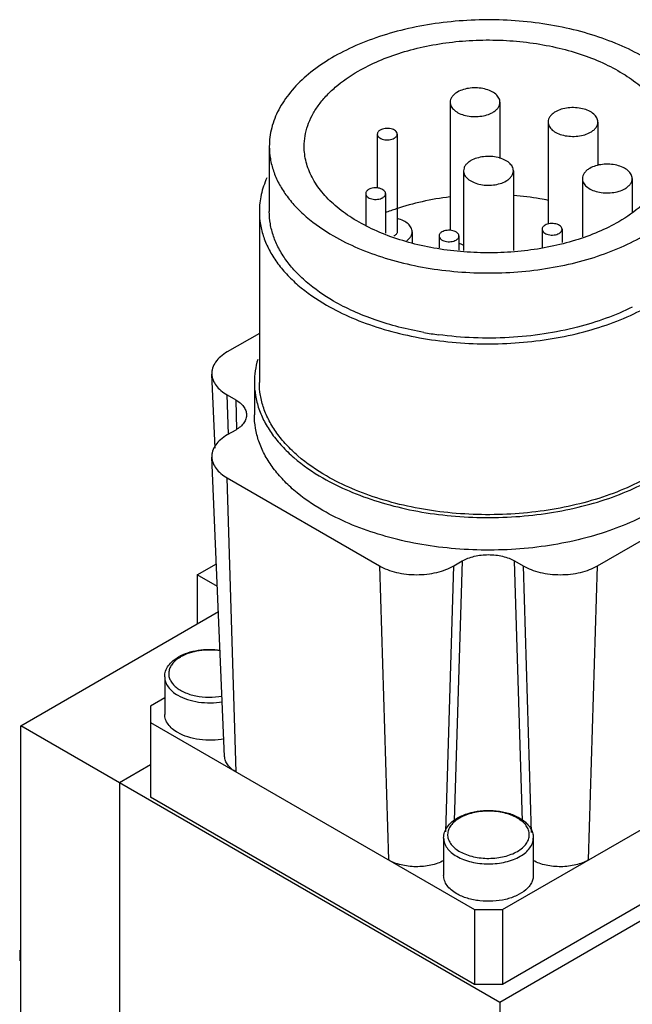
# Model space of a CAD drawing. Units: millimetres. Extents: x 19 to 150, y 52 to 184.
# Drawn here: x 19 to 50, y 134 to 184 of the extents above; entities that cross this region are included whole.
import ezdxf

# ---------------------------------------------------------------- set-up
doc = ezdxf.new("R2010")
doc.units = ezdxf.units.MM
doc.header["$LTSCALE"] = 15.356737
doc.layers.get('0').update_dxf_attribs({"linetype": 'CONTINUOUS'})

msp = doc.modelspace()

# ---------------------------------------------------------------- linework, layer by layer
at = {"color": 7, "linetype": 'Continuous'}
for p, q in [((40.931, 179.368), (40.931, 172.929)), ((43.431, 179.368), (43.431, 176.539)), ((45.846, 178.375), (45.846, 173.242)), ((48.346, 178.375), (48.346, 176.186)), ((37.273, 177.769), (37.273, 175.052)), ((38.273, 177.769), (38.273, 172.87)), ((31.853, 177.151), (31.853, 173.885)), ((41.603, 175.926), (41.603, 171.92)), ((44.103, 175.926), (44.103, 171.933)), ((47.566, 175.538), (47.566, 172.618)), ((50.066, 175.538), (50.066, 173.833)), ((36.69, 174.782), (36.69, 173.181)), ((37.69, 174.782), (37.69, 172.796)), ((31.353, 173.885), (31.353, 165.311)), ((45.545, 172.993), (45.545, 172.047)), ((46.545, 172.993), (46.545, 172.33)), ((39.023, 172.87), (39.023, 172.335)), ((40.372, 172.656), (40.372, 172.07)), ((41.372, 172.656), (41.372, 171.948)), ((31.353, 167.77), (29.742, 166.839)), ((29.128, 162.004), (28.969, 165.723)), ((31.103, 165.311), (31.103, 163.678)), ((29.802, 162.71), (29.742, 164.682)), ((29.742, 164.682), (30.166, 164.437)), ((30.166, 164.437), (30.212, 162.953)), ((30.166, 162.92), (29.742, 162.675)), ((29.611, 146.544), (28.969, 161.559)), ((30.196, 145.756), (29.742, 160.518)), ((29.742, 160.518), (37.379, 156.109)), ((48.328, 156.109), (55.965, 160.518)), ((82.31, 156.656), (43.419, 134.203)), ((28.237, 155.648), (29.198, 156.202)), ((41.116, 156.109), (41.54, 156.354)), ((41.54, 156.354), (41.138, 143.313)), ((44.569, 143.292), (44.167, 156.354)), ((44.167, 156.354), (44.591, 156.109)), ((28.237, 155.648), (28.237, 153.198)), ((29.246, 155.065), (28.237, 155.648)), ((37.379, 156.109), (37.833, 141.347)), ((40.705, 142.764), (41.116, 156.109)), ((44.591, 156.109), (45.003, 142.718)), ((47.874, 141.347), (48.328, 156.109)), ((19.377, 148.083), (29.3, 153.812)), ((26.603, 150.533), (26.603, 148.655)), ((26.603, 149.479), (25.883, 149.063)), ((25.883, 149.063), (25.883, 144.491)), ((25.883, 148.247), (42.146, 138.857)), ((43.56, 138.857), (59.824, 148.247)), ((19.377, 125.629), (19.377, 148.083)), ((43.419, 134.203), (19.377, 148.083)), ((25.883, 146.124), (24.327, 145.225)), ((24.327, 145.225), (24.327, 122.772)), ((42.146, 135.101), (25.883, 144.491)), ((59.824, 144.491), (43.56, 135.101)), ((40.603, 142.45), (40.603, 140.572)), ((45.103, 142.45), (45.103, 140.572)), ((42.146, 138.857), (42.146, 135.101)), ((42.146, 138.857), (43.56, 138.857)), ((43.56, 138.857), (43.56, 135.101)), ((43.56, 135.101), (42.146, 135.101)), ((43.419, 134.203), (43.419, 111.749))]:
    msp.add_line(p, q, dxfattribs=at)
for centre, radius, start, end in [((41.958, 162.823), 11.801, 108.4612, 111.3045), ((37.88, 173.093), 0.493, 296.5699, 299.9658), ((42.732, 185.364), 17.824, 259.9026, 262.3172), ((28.333, 149.922), 1.86, 119.9885, 122.255), ((42.333, 141.839), 1.86, 119.9885, 122.255)]:
    msp.add_arc(centre, radius, start, end, dxfattribs=at)
for points, knots in [([(50.631, 181.641), (50.236, 181.87), (49.389, 182.287), (48.023, 182.782), (46.547, 183.157), (44.992, 183.404), (43.391, 183.517), (41.779, 183.494), (40.19, 183.336), (38.657, 183.046), (37.214, 182.63), (35.891, 182.097), (34.716, 181.458), (33.712, 180.724), (32.903, 179.911), (32.305, 179.033), (31.995, 178.251), (31.873, 177.621), (31.853, 177.307), (31.853, 177.151)], [0, 0, 0, 0, 0.062387, 0.128732, 0.19833, 0.270311, 0.343695, 0.417433, 0.490464, 0.561757, 0.630359, 0.695452, 0.756404, 0.812845, 0.86475, 0.912528, 0.957105, 0.978667, 1, 1, 1, 1]), ([(36.312, 180.927), (36.645, 181.119), (37.357, 181.47), (38.506, 181.886), (39.747, 182.201), (41.055, 182.409), (42.401, 182.504), (43.757, 182.485), (45.093, 182.352), (46.382, 182.108), (47.595, 181.758), (48.708, 181.31), (49.696, 180.772), (50.54, 180.156), (51.221, 179.472), (51.723, 178.734), (51.984, 178.076), (52.086, 177.546), (52.103, 177.282), (52.103, 177.151)], [0, 0, 0, 0, 0.062385, 0.128733, 0.198329, 0.270311, 0.343694, 0.417433, 0.490464, 0.561757, 0.63036, 0.695452, 0.756404, 0.812846, 0.86475, 0.912527, 0.957105, 0.978667, 1, 1, 1, 1]), ([(33.603, 177.151), (33.603, 177.326), (33.634, 177.68), (33.769, 178.203), (33.993, 178.715), (34.303, 179.211), (34.695, 179.685), (35.338, 180.301), (35.906, 180.693), (36.312, 180.927)], [0, 0, 0, 0, 0.108048, 0.218129, 0.332101, 0.451501, 0.577452, 0.710715, 1, 1, 1, 1]), ([(41.298, 179.879), (41.243, 179.847), (41.143, 179.778), (41.024, 179.653), (40.949, 179.515), (40.931, 179.416), (40.931, 179.368)], [0, 0, 0, 0, 0.289703, 0.549091, 0.78222, 1, 1, 1, 1]), ([(43.431, 179.368), (43.431, 179.404), (43.422, 179.477), (43.38, 179.582), (43.312, 179.682), (43.184, 179.81), (42.967, 179.943), (42.654, 180.047), (42.302, 180.097), (41.941, 180.087), (41.6, 180.018), (41.39, 179.932), (41.298, 179.879)], [0, 0, 0, 0, 0.042858, 0.087484, 0.135318, 0.18728, 0.30454, 0.438206, 0.582548, 0.729713, 0.871306, 1, 1, 1, 1]), ([(40.931, 179.368), (40.931, 179.333), (40.941, 179.26), (40.983, 179.154), (41.051, 179.055), (41.178, 178.926), (41.396, 178.794), (41.709, 178.689), (42.061, 178.64), (42.422, 178.65), (42.763, 178.718), (42.973, 178.805), (43.065, 178.858)], [0, 0, 0, 0, 0.042858, 0.087484, 0.135318, 0.18728, 0.30454, 0.438206, 0.582548, 0.729713, 0.871306, 1, 1, 1, 1]), ([(43.065, 178.858), (43.12, 178.89), (43.22, 178.958), (43.339, 179.083), (43.414, 179.221), (43.431, 179.321), (43.431, 179.368)], [0, 0, 0, 0, 0.289703, 0.549091, 0.78222, 1, 1, 1, 1]), ([(46.212, 178.886), (46.157, 178.854), (46.058, 178.786), (45.939, 178.661), (45.863, 178.522), (45.846, 178.423), (45.846, 178.375)], [0, 0, 0, 0, 0.289703, 0.549091, 0.78222, 1, 1, 1, 1]), ([(48.346, 178.375), (48.346, 178.411), (48.336, 178.484), (48.295, 178.589), (48.227, 178.689), (48.099, 178.817), (47.881, 178.95), (47.568, 179.055), (47.217, 179.104), (46.855, 179.094), (46.514, 179.026), (46.305, 178.939), (46.212, 178.886)], [0, 0, 0, 0, 0.042858, 0.087484, 0.135318, 0.18728, 0.30454, 0.438206, 0.582548, 0.729713, 0.871306, 1, 1, 1, 1]), ([(45.846, 178.375), (45.846, 178.34), (45.855, 178.267), (45.897, 178.162), (45.965, 178.062), (46.093, 177.933), (46.311, 177.801), (46.624, 177.696), (46.975, 177.647), (47.336, 177.657), (47.678, 177.725), (47.887, 177.812), (47.98, 177.865)], [0, 0, 0, 0, 0.042858, 0.087484, 0.135318, 0.18728, 0.30454, 0.438206, 0.582548, 0.729713, 0.871306, 1, 1, 1, 1]), ([(47.98, 177.865), (48.035, 177.897), (48.134, 177.965), (48.253, 178.09), (48.328, 178.229), (48.346, 178.328), (48.346, 178.375)], [0, 0, 0, 0, 0.289703, 0.549091, 0.78222, 1, 1, 1, 1]), ([(37.419, 177.973), (37.397, 177.96), (37.358, 177.933), (37.31, 177.883), (37.28, 177.828), (37.273, 177.788), (37.273, 177.769)], [0, 0, 0, 0, 0.289552, 0.549142, 0.782279, 1, 1, 1, 1]), ([(38.273, 177.769), (38.273, 177.783), (38.269, 177.812), (38.246, 177.871), (38.187, 177.938), (38.087, 177.999), (37.962, 178.041), (37.821, 178.06), (37.677, 178.056), (37.54, 178.029), (37.456, 177.994), (37.419, 177.973)], [0, 0, 0, 0, 0.042879, 0.087526, 0.186917, 0.304216, 0.437932, 0.582336, 0.729555, 0.871255, 1, 1, 1, 1]), ([(37.273, 177.769), (37.273, 177.755), (37.277, 177.726), (37.3, 177.667), (37.358, 177.6), (37.459, 177.539), (37.584, 177.497), (37.725, 177.478), (37.869, 177.482), (38.006, 177.509), (38.089, 177.543), (38.126, 177.565)], [0, 0, 0, 0, 0.042873, 0.087519, 0.186916, 0.304226, 0.437947, 0.58236, 0.729589, 0.871269, 1, 1, 1, 1]), ([(38.126, 177.565), (38.148, 177.577), (38.188, 177.605), (38.236, 177.655), (38.266, 177.71), (38.273, 177.75), (38.273, 177.769)], [0, 0, 0, 0, 0.289542, 0.549129, 0.782266, 1, 1, 1, 1]), ([(31.853, 177.151), (31.853, 176.942), (31.889, 176.521), (32.051, 175.899), (32.317, 175.29), (32.685, 174.701), (33.151, 174.137), (33.916, 173.404), (34.592, 172.939), (35.075, 172.66)], [0, 0, 0, 0, 0.108048, 0.21813, 0.332102, 0.4515, 0.577455, 0.710715, 1, 1, 1, 1]), ([(49.394, 173.374), (49.062, 173.183), (48.349, 172.831), (47.201, 172.415), (45.959, 172.1), (44.651, 171.893), (43.306, 171.798), (41.95, 171.817), (40.614, 171.949), (39.325, 172.193), (38.111, 172.543), (36.999, 172.991), (36.01, 173.529), (35.166, 174.146), (34.486, 174.829), (33.983, 175.568), (33.722, 176.226), (33.62, 176.755), (33.603, 177.019), (33.603, 177.151)], [0, 0, 0, 0, 0.062385, 0.128733, 0.198329, 0.270311, 0.343694, 0.417433, 0.490464, 0.561757, 0.63036, 0.695452, 0.756404, 0.812846, 0.86475, 0.912527, 0.957105, 0.978667, 1, 1, 1, 1]), ([(35.075, 172.66), (35.47, 172.432), (36.317, 172.014), (37.683, 171.519), (39.16, 171.144), (40.715, 170.898), (42.315, 170.785), (43.928, 170.807), (45.517, 170.965), (47.049, 171.256), (48.492, 171.671), (49.815, 172.204), (50.991, 172.844), (51.994, 173.577), (52.804, 174.39), (53.401, 175.268), (53.712, 176.051), (53.833, 176.681), (53.853, 176.995), (53.853, 177.151)], [0, 0, 0, 0, 0.062387, 0.128732, 0.19833, 0.270311, 0.343695, 0.417433, 0.490464, 0.561757, 0.630359, 0.695452, 0.756404, 0.812845, 0.86475, 0.912528, 0.957105, 0.978667, 1, 1, 1, 1]), ([(52.103, 177.151), (52.103, 176.976), (52.073, 176.621), (51.937, 176.098), (51.713, 175.586), (51.404, 175.091), (51.012, 174.616), (50.369, 174), (49.8, 173.609), (49.394, 173.374)], [0, 0, 0, 0, 0.108048, 0.218129, 0.332101, 0.451501, 0.577452, 0.710715, 1, 1, 1, 1]), ([(41.969, 176.436), (41.915, 176.405), (41.815, 176.336), (41.696, 176.211), (41.621, 176.073), (41.603, 175.974), (41.603, 175.926)], [0, 0, 0, 0, 0.289703, 0.549091, 0.78222, 1, 1, 1, 1]), ([(44.103, 175.926), (44.103, 175.962), (44.094, 176.034), (44.052, 176.14), (43.984, 176.24), (43.856, 176.368), (43.638, 176.5), (43.325, 176.605), (42.974, 176.654), (42.613, 176.644), (42.271, 176.576), (42.062, 176.49), (41.969, 176.436)], [0, 0, 0, 0, 0.042858, 0.087484, 0.135318, 0.18728, 0.30454, 0.438206, 0.582548, 0.729713, 0.871306, 1, 1, 1, 1]), ([(41.603, 175.926), (41.603, 175.89), (41.613, 175.817), (41.655, 175.712), (41.722, 175.612), (41.85, 175.484), (42.068, 175.351), (42.381, 175.247), (42.732, 175.197), (43.094, 175.207), (43.435, 175.276), (43.645, 175.362), (43.737, 175.416)], [0, 0, 0, 0, 0.042858, 0.087484, 0.135318, 0.18728, 0.30454, 0.438206, 0.582548, 0.729713, 0.871306, 1, 1, 1, 1]), ([(43.737, 175.416), (43.792, 175.447), (43.891, 175.516), (44.01, 175.641), (44.086, 175.779), (44.103, 175.878), (44.103, 175.926)], [0, 0, 0, 0, 0.289703, 0.549091, 0.78222, 1, 1, 1, 1]), ([(47.932, 176.048), (47.877, 176.017), (47.777, 175.948), (47.658, 175.823), (47.583, 175.685), (47.566, 175.586), (47.566, 175.538)], [0, 0, 0, 0, 0.289703, 0.549091, 0.78222, 1, 1, 1, 1]), ([(50.066, 175.538), (50.066, 175.574), (50.056, 175.647), (50.014, 175.752), (49.946, 175.852), (49.818, 175.98), (49.601, 176.113), (49.288, 176.217), (48.936, 176.267), (48.575, 176.257), (48.234, 176.188), (48.024, 176.102), (47.932, 176.048)], [0, 0, 0, 0, 0.042858, 0.087484, 0.135318, 0.18728, 0.30454, 0.438206, 0.582548, 0.729713, 0.871306, 1, 1, 1, 1]), ([(31.73, 175.57), (31.608, 175.302), (31.419, 174.75), (31.353, 174.17), (31.353, 173.885)], [0, 0, 0, 0, 0.507802, 1, 1, 1, 1]), ([(47.566, 175.538), (47.566, 175.503), (47.575, 175.43), (47.617, 175.324), (47.685, 175.224), (47.813, 175.096), (48.03, 174.964), (48.343, 174.859), (48.695, 174.81), (49.056, 174.82), (49.397, 174.888), (49.607, 174.974), (49.699, 175.028)], [0, 0, 0, 0, 0.042858, 0.087484, 0.135318, 0.18728, 0.30454, 0.438206, 0.582548, 0.729713, 0.871306, 1, 1, 1, 1]), ([(49.699, 175.028), (49.754, 175.059), (49.854, 175.128), (49.973, 175.253), (50.048, 175.391), (50.066, 175.491), (50.066, 175.538)], [0, 0, 0, 0, 0.289703, 0.549091, 0.78222, 1, 1, 1, 1]), ([(36.836, 174.986), (36.814, 174.973), (36.775, 174.946), (36.727, 174.896), (36.697, 174.841), (36.69, 174.801), (36.69, 174.782)], [0, 0, 0, 0, 0.289547, 0.549138, 0.782279, 1, 1, 1, 1]), ([(37.69, 174.782), (37.69, 174.796), (37.686, 174.825), (37.663, 174.883), (37.605, 174.951), (37.504, 175.012), (37.379, 175.054), (37.238, 175.073), (37.094, 175.069), (36.957, 175.042), (36.873, 175.007), (36.836, 174.986)], [0, 0, 0, 0, 0.042875, 0.087522, 0.186921, 0.304232, 0.437953, 0.582355, 0.729567, 0.871258, 1, 1, 1, 1]), ([(36.69, 174.782), (36.69, 174.768), (36.694, 174.738), (36.717, 174.68), (36.775, 174.613), (36.876, 174.552), (37.001, 174.51), (37.142, 174.49), (37.286, 174.494), (37.423, 174.522), (37.507, 174.556), (37.544, 174.578)], [0, 0, 0, 0, 0.042875, 0.087522, 0.186921, 0.304232, 0.437953, 0.582355, 0.729567, 0.871258, 1, 1, 1, 1]), ([(37.544, 174.578), (37.565, 174.59), (37.605, 174.618), (37.653, 174.668), (37.683, 174.723), (37.69, 174.763), (37.69, 174.782)], [0, 0, 0, 0, 0.289547, 0.549138, 0.782279, 1, 1, 1, 1]), ([(40.913, 174.615), (40.447, 174.558), (39.539, 174.403), (38.649, 174.159), (38.221, 174.016)], [0, 0, 0, 0, 0.509592, 1, 1, 1, 1]), ([(45.863, 174.444), (45.721, 174.472), (45.143, 174.578), (44.559, 174.649), (44.117, 174.684)], [0, 0, 0, 0, 0.247021, 1, 1, 1, 1]), ([(31.353, 173.885), (31.353, 173.667), (31.391, 173.227), (31.56, 172.576), (31.838, 171.94), (32.223, 171.324), (32.71, 170.734), (33.51, 169.968), (34.217, 169.481), (34.722, 169.19)], [0, 0, 0, 0, 0.108046, 0.218129, 0.332102, 0.451501, 0.577459, 0.710718, 1, 1, 1, 1]), ([(35.075, 169.394), (34.592, 169.673), (33.916, 170.138), (33.151, 170.871), (32.685, 171.435), (32.317, 172.024), (32.051, 172.633), (31.889, 173.255), (31.853, 173.676), (31.853, 173.885)], [0, 0, 0, 0, 0.289281, 0.422541, 0.548495, 0.667895, 0.781867, 0.891951, 1, 1, 1, 1]), ([(34.722, 169.19), (35.135, 168.951), (36.02, 168.515), (37.448, 167.997), (38.992, 167.605), (40.618, 167.348), (42.291, 167.229), (43.976, 167.253), (45.638, 167.418), (47.24, 167.722), (48.749, 168.156), (50.132, 168.714), (51.361, 169.382), (52.41, 170.149), (53.256, 170.998), (53.786, 171.778), (54.081, 172.422), (54.238, 172.905), (54.332, 173.393), (54.353, 173.722), (54.353, 173.885)], [0, 0, 0, 0, 0.062383, 0.128722, 0.198315, 0.270291, 0.34367, 0.417402, 0.490428, 0.561715, 0.630312, 0.695399, 0.756346, 0.812784, 0.864684, 0.912459, 0.935103, 0.957108, 0.978668, 1, 1, 1, 1]), ([(39.023, 172.87), (39.023, 172.905), (39.014, 172.975), (38.974, 173.078), (38.91, 173.176), (38.789, 173.301), (38.581, 173.433), (38.391, 173.501), (38.288, 173.528)], [0, 0, 0, 0, 0.098519, 0.200894, 0.310307, 0.428835, 0.695702, 1, 1, 1, 1]), ([(41.372, 172.656), (41.372, 172.671), (41.368, 172.7), (41.345, 172.758), (41.286, 172.825), (41.186, 172.886), (41.06, 172.928), (40.92, 172.948), (40.775, 172.944), (40.639, 172.916), (40.555, 172.882), (40.518, 172.86)], [0, 0, 0, 0, 0.042875, 0.087522, 0.186921, 0.304232, 0.437953, 0.582355, 0.729567, 0.871258, 1, 1, 1, 1]), ([(45.692, 173.197), (45.67, 173.184), (45.63, 173.157), (45.583, 173.107), (45.552, 173.052), (45.545, 173.012), (45.545, 172.993)], [0, 0, 0, 0, 0.289547, 0.549138, 0.782279, 1, 1, 1, 1]), ([(45.545, 172.993), (45.545, 172.979), (45.549, 172.949), (45.572, 172.891), (45.631, 172.824), (45.731, 172.763), (45.857, 172.721), (45.997, 172.702), (46.142, 172.705), (46.278, 172.733), (46.362, 172.767), (46.399, 172.789)], [0, 0, 0, 0, 0.042875, 0.087522, 0.186921, 0.304232, 0.437953, 0.582355, 0.729567, 0.871258, 1, 1, 1, 1]), ([(46.545, 172.993), (46.545, 173.007), (46.542, 173.036), (46.519, 173.094), (46.46, 173.162), (46.36, 173.223), (46.234, 173.265), (46.094, 173.284), (45.949, 173.28), (45.813, 173.253), (45.729, 173.218), (45.692, 173.197)], [0, 0, 0, 0, 0.042875, 0.087522, 0.186921, 0.304232, 0.437953, 0.582355, 0.729567, 0.871258, 1, 1, 1, 1]), ([(46.399, 172.789), (46.421, 172.801), (46.461, 172.829), (46.508, 172.879), (46.538, 172.934), (46.545, 172.974), (46.545, 172.993)], [0, 0, 0, 0, 0.289547, 0.549138, 0.782279, 1, 1, 1, 1]), ([(38.273, 172.87), (38.273, 172.851), (38.266, 172.811), (38.236, 172.756), (38.188, 172.706), (38.148, 172.678), (38.126, 172.666)], [0, 0, 0, 0, 0.217723, 0.450871, 0.710467, 1, 1, 1, 1]), ([(38.757, 172.425), (38.797, 172.455), (38.871, 172.518), (38.957, 172.629), (39.011, 172.747), (39.023, 172.83), (39.023, 172.87)], [0, 0, 0, 0, 0.28263, 0.539371, 0.77548, 1, 1, 1, 1]), ([(40.518, 172.86), (40.496, 172.848), (40.456, 172.82), (40.409, 172.77), (40.379, 172.715), (40.372, 172.675), (40.372, 172.656)], [0, 0, 0, 0, 0.289547, 0.549138, 0.782279, 1, 1, 1, 1]), ([(40.372, 172.656), (40.372, 172.642), (40.375, 172.613), (40.399, 172.555), (40.457, 172.488), (40.557, 172.427), (40.683, 172.385), (40.823, 172.365), (40.968, 172.369), (41.104, 172.396), (41.188, 172.431), (41.225, 172.452)], [0, 0, 0, 0, 0.042875, 0.087522, 0.186921, 0.304232, 0.437953, 0.582355, 0.729567, 0.871258, 1, 1, 1, 1]), ([(41.225, 172.452), (41.247, 172.465), (41.287, 172.492), (41.334, 172.542), (41.365, 172.598), (41.372, 172.637), (41.372, 172.656)], [0, 0, 0, 0, 0.289547, 0.549138, 0.782279, 1, 1, 1, 1]), ([(41.583, 172.203), (41.563, 172.209), (41.487, 172.234), (41.413, 172.266), (41.359, 172.293)], [0, 0, 0, 0, 0.258107, 1, 1, 1, 1]), ([(39.607, 167.817), (39.188, 167.892), (38.367, 168.069), (37.185, 168.424), (36.086, 168.858), (35.399, 169.207), (35.075, 169.394)], [0, 0, 0, 0, 0.265249, 0.52162, 0.767126, 1, 1, 1, 1]), ([(50.072, 169.093), (49.647, 168.879), (48.745, 168.494), (47.808, 168.206), (47.321, 168.081)], [0, 0, 0, 0, 0.486098, 1, 1, 1, 1]), ([(47.321, 168.081), (46.767, 167.939), (45.629, 167.711), (43.884, 167.534), (42.113, 167.521), (40.933, 167.622), (40.349, 167.701)], [0, 0, 0, 0, 0.244045, 0.494934, 0.748391, 1, 1, 1, 1]), ([(29.742, 166.839), (29.622, 166.77), (29.406, 166.621), (29.151, 166.347), (29.018, 166.088), (28.971, 165.879), (28.966, 165.774), (28.969, 165.723)], [0, 0, 0, 0, 0.290323, 0.549142, 0.781445, 0.891553, 1, 1, 1, 1]), ([(31.273, 166.461), (31.217, 166.274), (31.132, 165.893), (31.103, 165.504), (31.103, 165.311)], [0, 0, 0, 0, 0.503541, 1, 1, 1, 1]), ([(28.969, 165.723), (28.973, 165.625), (29.016, 165.422), (29.177, 165.141), (29.424, 164.887), (29.629, 164.747), (29.742, 164.682)], [0, 0, 0, 0, 0.217766, 0.451581, 0.711077, 1, 1, 1, 1]), ([(31.103, 165.311), (31.103, 165.089), (31.142, 164.639), (31.314, 163.974), (31.599, 163.324), (31.992, 162.695), (32.489, 162.092), (33.307, 161.31), (34.029, 160.812), (34.545, 160.515)], [0, 0, 0, 0, 0.108046, 0.218129, 0.332102, 0.451501, 0.577459, 0.710718, 1, 1, 1, 1]), ([(34.722, 160.617), (34.217, 160.908), (33.51, 161.395), (32.71, 162.16), (32.223, 162.75), (31.838, 163.366), (31.56, 164.003), (31.391, 164.653), (31.353, 165.094), (31.353, 165.311)], [0, 0, 0, 0, 0.28928, 0.422539, 0.548496, 0.667895, 0.781868, 0.891952, 1, 1, 1, 1]), ([(34.545, 160.515), (34.967, 160.271), (35.872, 159.825), (37.331, 159.296), (38.908, 158.896), (40.569, 158.632), (42.279, 158.511), (44.001, 158.536), (45.698, 158.704), (47.335, 159.014), (48.877, 159.459), (50.29, 160.028), (51.546, 160.711), (52.618, 161.494), (53.482, 162.362), (54.024, 163.159), (54.325, 163.817), (54.485, 164.31), (54.582, 164.809), (54.603, 165.145), (54.603, 165.311)], [0, 0, 0, 0, 0.062383, 0.128723, 0.198315, 0.270292, 0.343669, 0.417401, 0.490426, 0.561713, 0.63031, 0.695398, 0.756346, 0.812783, 0.864684, 0.912458, 0.935103, 0.957108, 0.978668, 1, 1, 1, 1]), ([(54.353, 165.311), (54.353, 165.148), (54.332, 164.82), (54.238, 164.331), (54.081, 163.848), (53.786, 163.205), (53.256, 162.425), (52.41, 161.575), (51.361, 160.809), (50.132, 160.14), (48.749, 159.583), (47.24, 159.148), (45.638, 158.845), (43.976, 158.68), (42.291, 158.656), (40.618, 158.774), (38.992, 159.032), (37.448, 159.424), (36.02, 159.942), (35.135, 160.378), (34.722, 160.617)], [0, 0, 0, 0, 0.021332, 0.042893, 0.064898, 0.087543, 0.135318, 0.187218, 0.243655, 0.304602, 0.36969, 0.438288, 0.509574, 0.582598, 0.65633, 0.729707, 0.801684, 0.871277, 0.937616, 1, 1, 1, 1]), ([(30.166, 164.437), (30.245, 164.391), (30.389, 164.292), (30.563, 164.114), (30.676, 163.916), (30.706, 163.774), (30.709, 163.705)], [0, 0, 0, 0, 0.288923, 0.548419, 0.782234, 1, 1, 1, 1]), ([(30.709, 163.705), (30.713, 163.632), (30.691, 163.48), (30.581, 163.266), (30.402, 163.074), (30.25, 162.969), (30.166, 162.92)], [0, 0, 0, 0, 0.217914, 0.450407, 0.709439, 1, 1, 1, 1]), ([(34.545, 158.882), (34.029, 159.179), (33.307, 159.677), (32.489, 160.459), (31.992, 161.062), (31.599, 161.691), (31.314, 162.341), (31.142, 163.006), (31.103, 163.456), (31.103, 163.678)], [0, 0, 0, 0, 0.289282, 0.42254, 0.548498, 0.667896, 0.78187, 0.891953, 1, 1, 1, 1]), ([(54.603, 163.678), (54.603, 163.512), (54.582, 163.176), (54.485, 162.677), (54.325, 162.184), (54.024, 161.526), (53.482, 160.729), (52.618, 159.861), (51.546, 159.078), (50.29, 158.395), (48.877, 157.826), (47.335, 157.381), (45.698, 157.071), (44.001, 156.903), (42.279, 156.878), (40.569, 156.999), (38.908, 157.263), (37.331, 157.663), (35.872, 158.192), (34.967, 158.638), (34.545, 158.882)], [0, 0, 0, 0, 0.021332, 0.042892, 0.064897, 0.087542, 0.135316, 0.187217, 0.243654, 0.304602, 0.36969, 0.438287, 0.509573, 0.582598, 0.65633, 0.729707, 0.801684, 0.871277, 0.937616, 1, 1, 1, 1]), ([(29.742, 162.675), (29.622, 162.606), (29.406, 162.457), (29.151, 162.183), (29.018, 161.924), (28.971, 161.714), (28.966, 161.61), (28.969, 161.559)], [0, 0, 0, 0, 0.290323, 0.549142, 0.781445, 0.891553, 1, 1, 1, 1]), ([(28.969, 161.559), (28.973, 161.461), (29.016, 161.258), (29.177, 160.977), (29.424, 160.723), (29.629, 160.583), (29.742, 160.518)], [0, 0, 0, 0, 0.217766, 0.451581, 0.711077, 1, 1, 1, 1]), ([(41.54, 156.354), (41.63, 156.405), (41.826, 156.497), (42.147, 156.594), (42.493, 156.654), (42.853, 156.674), (43.213, 156.654), (43.56, 156.594), (43.88, 156.497), (44.077, 156.405), (44.167, 156.354)], [0, 0, 0, 0, 0.114146, 0.237335, 0.366976, 0.499999, 0.633023, 0.762664, 0.885853, 1, 1, 1, 1]), ([(37.379, 156.109), (37.506, 156.035), (37.786, 155.904), (38.242, 155.766), (38.735, 155.681), (39.247, 155.652), (39.759, 155.681), (40.252, 155.766), (40.708, 155.904), (40.988, 156.035), (41.116, 156.109)], [0, 0, 0, 0, 0.114147, 0.237336, 0.366977, 0.500001, 0.633024, 0.762665, 0.885854, 1, 1, 1, 1]), ([(44.591, 156.109), (44.719, 156.035), (44.999, 155.904), (45.454, 155.766), (45.947, 155.681), (46.46, 155.652), (46.972, 155.681), (47.465, 155.766), (47.92, 155.904), (48.2, 156.035), (48.328, 156.109)], [0, 0, 0, 0, 0.114147, 0.237336, 0.366977, 0.500001, 0.633024, 0.762665, 0.885854, 1, 1, 1, 1]), ([(27.303, 151.543), (27.446, 151.626), (27.764, 151.763), (28.282, 151.886), (28.833, 151.93), (29.206, 151.904), (29.391, 151.877)], [0, 0, 0, 0, 0.230931, 0.480208, 0.739929, 1, 1, 1, 1]), ([(29.398, 151.837), (29.222, 151.865), (28.864, 151.893), (28.335, 151.855), (27.841, 151.741), (27.538, 151.611), (27.403, 151.533)], [0, 0, 0, 0, 0.261008, 0.522285, 0.771971, 1, 1, 1, 1]), ([(26.603, 150.533), (26.603, 150.631), (26.637, 150.834), (26.785, 151.111), (27.013, 151.354), (27.201, 151.484), (27.303, 151.543)], [0, 0, 0, 0, 0.230687, 0.469529, 0.724199, 1, 1, 1, 1]), ([(27.34, 151.495), (27.268, 151.449), (27.135, 151.352), (26.972, 151.181), (26.86, 150.995), (26.801, 150.799), (26.8, 150.599), (26.857, 150.403), (26.968, 150.217), (27.129, 150.045), (27.336, 149.892), (27.674, 149.711), (28.175, 149.557), (28.822, 149.492), (29.266, 149.529), (29.484, 149.57)], [0, 0, 0, 0, 0.060846, 0.116245, 0.166838, 0.214071, 0.260052, 0.307207, 0.357672, 0.412892, 0.473538, 0.539606, 0.685345, 0.842412, 1, 1, 1, 1]), ([(26.603, 150.533), (26.603, 150.447), (26.634, 150.268), (26.77, 150.02), (26.984, 149.795), (27.163, 149.671), (27.262, 149.614)], [0, 0, 0, 0, 0.217775, 0.450934, 0.710226, 1, 1, 1, 1]), ([(27.262, 149.614), (27.414, 149.526), (27.755, 149.381), (28.313, 149.256), (28.909, 149.219), (29.311, 149.255), (29.508, 149.29)], [0, 0, 0, 0, 0.228187, 0.478324, 0.739758, 1, 1, 1, 1]), ([(27.262, 147.736), (27.163, 147.793), (26.984, 147.917), (26.77, 148.142), (26.634, 148.39), (26.603, 148.569), (26.603, 148.655)], [0, 0, 0, 0, 0.289777, 0.549071, 0.782229, 1, 1, 1, 1]), ([(29.59, 147.428), (29.388, 147.387), (28.973, 147.341), (28.355, 147.371), (27.775, 147.496), (27.419, 147.645), (27.262, 147.736)], [0, 0, 0, 0, 0.25901, 0.520658, 0.771512, 1, 1, 1, 1]), ([(30.196, 145.756), (30.111, 145.805), (29.956, 145.912), (29.769, 146.104), (29.647, 146.317), (29.614, 146.47), (29.611, 146.544)], [0, 0, 0, 0, 0.288923, 0.548419, 0.782234, 1, 1, 1, 1]), ([(41.304, 143.46), (41.469, 143.555), (41.841, 143.709), (42.446, 143.829), (43.081, 143.844), (43.699, 143.754), (44.254, 143.562), (44.643, 143.317), (44.876, 143.075), (45.004, 142.88), (45.085, 142.67), (45.103, 142.522), (45.103, 142.45)], [0, 0, 0, 0, 0.127324, 0.265524, 0.408484, 0.54877, 0.679662, 0.797129, 0.850993, 0.902215, 0.951505, 1, 1, 1, 1]), ([(44.303, 141.776), (44.393, 141.828), (44.556, 141.94), (44.751, 142.145), (44.874, 142.372), (44.917, 142.613), (44.874, 142.854), (44.751, 143.08), (44.556, 143.285), (44.298, 143.463), (43.987, 143.608), (43.633, 143.715), (43.251, 143.782), (42.853, 143.804), (42.456, 143.782), (42.073, 143.715), (41.72, 143.608), (41.503, 143.507), (41.404, 143.45)], [0, 0, 0, 0, 0.060374, 0.114397, 0.162974, 0.208346, 0.253715, 0.302297, 0.35631, 0.41669, 0.483277, 0.555124, 0.630748, 0.708339, 0.785935, 0.861558, 0.933417, 1, 1, 1, 1]), ([(40.603, 142.45), (40.603, 142.548), (40.638, 142.751), (40.786, 143.028), (41.013, 143.27), (41.201, 143.401), (41.304, 143.46)], [0, 0, 0, 0, 0.230687, 0.469529, 0.724199, 1, 1, 1, 1]), ([(41.341, 143.412), (41.256, 143.358), (41.103, 143.244), (40.925, 143.037), (40.818, 142.81), (40.791, 142.572), (40.847, 142.336), (40.979, 142.115), (41.18, 141.916), (41.441, 141.745), (41.753, 141.606), (42.105, 141.503), (42.484, 141.441), (42.876, 141.422), (43.267, 141.446), (43.644, 141.513), (43.992, 141.62), (44.205, 141.72), (44.303, 141.776)], [0, 0, 0, 0, 0.058989, 0.111772, 0.15953, 0.204654, 0.250348, 0.299632, 0.354479, 0.415636, 0.482842, 0.55511, 0.630961, 0.708617, 0.786165, 0.861688, 0.933455, 1, 1, 1, 1]), ([(40.603, 142.45), (40.603, 142.364), (40.635, 142.185), (40.77, 141.936), (40.984, 141.711), (41.164, 141.588), (41.262, 141.531)], [0, 0, 0, 0, 0.217775, 0.450934, 0.710226, 1, 1, 1, 1]), ([(44.444, 141.531), (44.543, 141.588), (44.722, 141.711), (44.936, 141.936), (45.072, 142.185), (45.103, 142.364), (45.103, 142.45)], [0, 0, 0, 0, 0.289773, 0.549066, 0.782224, 1, 1, 1, 1]), ([(40.608, 141.318), (40.51, 141.265), (40.299, 141.173), (39.957, 141.077), (39.59, 141.019), (39.21, 141.002), (38.832, 141.027), (38.469, 141.092), (38.133, 141.196), (37.927, 141.293), (37.833, 141.347)], [0, 0, 0, 0, 0.115599, 0.239591, 0.369482, 0.502284, 0.634774, 0.763741, 0.886301, 1, 1, 1, 1]), ([(41.262, 141.531), (41.371, 141.468), (41.609, 141.357), (41.997, 141.239), (42.417, 141.167), (42.853, 141.142), (43.289, 141.167), (43.709, 141.239), (44.097, 141.357), (44.335, 141.468), (44.444, 141.531)], [0, 0, 0, 0, 0.114145, 0.237332, 0.366975, 0.500001, 0.633026, 0.762668, 0.885856, 1, 1, 1, 1]), ([(47.874, 141.347), (47.779, 141.293), (47.573, 141.196), (47.238, 141.092), (46.874, 141.027), (46.496, 141.002), (46.117, 141.019), (45.75, 141.077), (45.408, 141.173), (45.196, 141.265), (45.099, 141.318)], [0, 0, 0, 0, 0.113698, 0.236258, 0.365225, 0.497715, 0.630517, 0.760408, 0.8844, 1, 1, 1, 1]), ([(41.262, 139.653), (41.164, 139.71), (40.984, 139.833), (40.77, 140.058), (40.635, 140.307), (40.603, 140.486), (40.603, 140.572)], [0, 0, 0, 0, 0.289777, 0.549071, 0.782229, 1, 1, 1, 1]), ([(45.103, 140.572), (45.103, 140.508), (45.086, 140.376), (45.011, 140.187), (44.889, 140.007), (44.659, 139.776), (44.267, 139.537), (43.703, 139.349), (43.071, 139.26), (42.421, 139.278), (41.806, 139.401), (41.429, 139.557), (41.262, 139.653)], [0, 0, 0, 0, 0.042857, 0.087486, 0.13532, 0.187283, 0.304549, 0.438218, 0.582563, 0.729719, 0.871307, 1, 1, 1, 1]), ([(19.338, 136.814), (19.335, 136.792), (19.328, 136.704), (19.325, 136.616), (19.325, 136.55)], [0, 0, 0, 0, 0.254274, 1, 1, 1, 1]), ([(19.325, 136.55), (19.325, 136.527), (19.326, 136.437), (19.332, 136.346), (19.34, 136.279)], [0, 0, 0, 0, 0.254101, 1, 1, 1, 1])]:
    msp.add_open_spline(points, degree=3, knots=knots, dxfattribs=at)

doc.saveas('drawing.dxf')
